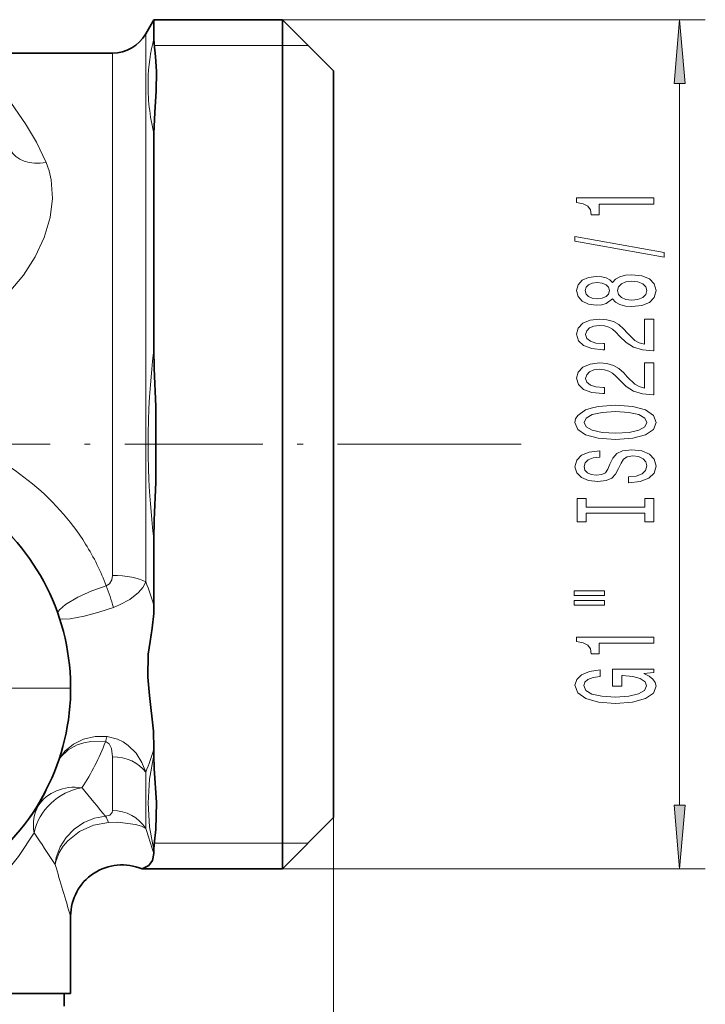
# Model space of a CAD drawing. Extents: x 0 to 210, y 0 to 297.
# Drawn here: x 128 to 155, y 182 to 221 of the extents above; entities that cross this region are included whole.
import ezdxf

# ---------------------------------------------------------------- set-up
doc = ezdxf.new("R2010")
doc.units = 0
doc.linetypes.add('DASHDOT', pattern=[18.5, 12, -3, 0.5, -3])

msp = doc.modelspace()

# ---------------------------------------------------------------- linework, layer by layer
at = {"color": 7, "lineweight": 35}
for p, q in [((133.386, 220.083), (133.703, 220.633)), ((133.703, 219.903), (133.703, 220.633)), ((133.703, 220.633), (138.706, 220.633)), ((138.706, 218.607), (138.706, 220.633)), ((140.706, 218.633), (138.706, 220.633)), ((126.387, 219.333), (132.087, 219.333)), ((133.806, 218.6), (133.805, 218.607)), ((138.706, 187.533), (138.706, 218.607)), ((140.706, 216.851), (140.706, 218.633)), ((140.706, 189.533), (140.706, 216.851)), ((133.703, 216.202), (133.703, 207.783)), ((133.703, 200.382), (133.703, 197.782)), ((133.703, 192.228), (133.703, 191.963)), ((140.706, 189.533), (138.706, 187.533)), ((133.703, 188.262), (133.703, 188.13)), ((133.239, 187.533), (138.706, 187.533)), ((130.456, 182.683), (130.456, 185.692)), ((124.208, 182.683), (130.456, 182.683)), ((130.206, 182.683), (130.206, 182.183))]:
    msp.add_line(p, q, dxfattribs=at)
at = {"color": 7, "lineweight": 13}
for p, q in [((138.706, 220.633), (155.189, 220.633)), ((133.386, 218.124), (133.386, 220.083)), ((139.706, 219.633), (133.717, 219.633)), ((132.087, 217.466), (132.087, 219.333)), ((133.386, 198.718), (133.386, 218.124)), ((154.189, 190.023), (154.189, 218.142)), ((132.087, 198.969), (132.087, 217.466)), ((142.2, 204.083), (148.019, 204.083)), ((132.087, 189.811), (132.087, 191.906)), ((133.386, 189.109), (133.386, 191.307)), ((140.706, 189.533), (140.706, 142.963)), ((140.706, 189.533), (140.706, 153.545)), ((139.706, 188.533), (133.717, 188.533)), ((138.706, 187.533), (155.189, 187.533))]:
    msp.add_line(p, q, dxfattribs=at)
at = {"color": 7, "linetype": 'DASHDOT', "lineweight": 13, "ltscale": 0.448048}
msp.add_line((124.278, 204.083), (142.2, 204.083), dxfattribs=at)
at = {"color": 7, "linetype": 'DASHDOT', "lineweight": 13, "ltscale": 0.43875}
msp.add_line((130.481, 194.583), (112.931, 194.583), dxfattribs=at)
at = {"color": 7, "lineweight": 13}
for points in [[(154.407, 218.142), (154.189, 220.633), (153.971, 218.142)], [(153.189, 213.448), (153.189, 213.685), (150.167, 213.685), (150.167, 213.508), (150.431, 213.461), (150.608, 213.368), (150.712, 213.225), (150.747, 213.028), (151.054, 213.028), (151.054, 213.448)], [(153.591, 211.379), (153.591, 211.558), (150.107, 212.186), (150.107, 212.004)], [(151.572, 209.751), (151.693, 209.619), (151.862, 209.528), (152.074, 209.471), (152.329, 209.453), (152.713, 209.494), (153.012, 209.613), (153.202, 209.808), (153.275, 210.072), (153.202, 210.334), (153.012, 210.529), (152.713, 210.648), (152.329, 210.692), (152.074, 210.672), (151.862, 210.617), (151.693, 210.524), (151.572, 210.394), (151.469, 210.498), (151.326, 210.57), (151.153, 210.614), (150.941, 210.63), (150.634, 210.589), (150.388, 210.48), (150.228, 210.303), (150.167, 210.072), (150.228, 209.839), (150.388, 209.663), (150.634, 209.551), (150.941, 209.512), (151.153, 209.525), (151.326, 209.569)], [(150.976, 209.759), (150.786, 209.779), (150.639, 209.842), (150.548, 209.94), (150.513, 210.072), (150.548, 210.202), (150.639, 210.301), (150.786, 210.363), (150.976, 210.386), (151.17, 210.363), (151.322, 210.301), (151.421, 210.202), (151.451, 210.072), (151.417, 209.94), (151.322, 209.842), (151.17, 209.779)], [(152.32, 209.702), (152.091, 209.725), (151.918, 209.8), (151.806, 209.917), (151.767, 210.072), (151.806, 210.225), (151.918, 210.342), (152.091, 210.417), (152.32, 210.443), (152.566, 210.417), (152.752, 210.342), (152.873, 210.225), (152.912, 210.072), (152.873, 209.917), (152.752, 209.8), (152.566, 209.725)], [(153.189, 207.728), (153.189, 208.965), (152.817, 208.965), (152.817, 207.988), (152.614, 208.042), (152.445, 208.135), (152.139, 208.423), (152.009, 208.576), (151.823, 208.747), (151.607, 208.869), (151.352, 208.939), (151.062, 208.965), (150.699, 208.921), (150.414, 208.799), (150.232, 208.613), (150.167, 208.371), (150.241, 208.122), (150.444, 207.933), (150.768, 207.811), (151.196, 207.77), (151.257, 207.77), (151.257, 208.006), (151.222, 208.006), (150.928, 208.029), (150.712, 208.099), (150.574, 208.211), (150.526, 208.358), (150.569, 208.509), (150.677, 208.62), (150.846, 208.693), (151.058, 208.719), (151.257, 208.701), (151.425, 208.652), (151.572, 208.569), (151.702, 208.454), (151.84, 208.301), (152.108, 208.047), (152.394, 207.868), (152.739, 207.762), (153.176, 207.728)], [(153.189, 206.017), (153.189, 207.254), (152.817, 207.254), (152.817, 206.276), (152.614, 206.331), (152.445, 206.424), (152.139, 206.712), (152.009, 206.865), (151.823, 207.036), (151.607, 207.158), (151.352, 207.228), (151.062, 207.254), (150.699, 207.21), (150.414, 207.088), (150.232, 206.901), (150.167, 206.66), (150.241, 206.411), (150.444, 206.222), (150.768, 206.1), (151.196, 206.058), (151.257, 206.058), (151.257, 206.294), (151.222, 206.294), (150.928, 206.318), (150.712, 206.388), (150.574, 206.499), (150.526, 206.647), (150.569, 206.797), (150.677, 206.909), (150.846, 206.982), (151.058, 207.008), (151.257, 206.989), (151.425, 206.94), (151.572, 206.857), (151.702, 206.743), (151.84, 206.59), (152.108, 206.336), (152.394, 206.157), (152.739, 206.051), (153.176, 206.017)], [(151.689, 204.272), (152.363, 204.318), (152.86, 204.453), (153.167, 204.663), (153.271, 204.938), (153.167, 205.211), (152.86, 205.423), (152.363, 205.556), (151.689, 205.605), (151.019, 205.556), (150.747, 205.498), (150.522, 205.423), (150.215, 205.211), (150.137, 205.081), (150.107, 204.938), (150.215, 204.661), (150.518, 204.451), (151.015, 204.318)], [(151.689, 204.521), (151.166, 204.549), (150.781, 204.635), (150.548, 204.767), (150.466, 204.938), (150.548, 205.107), (150.786, 205.239), (151.17, 205.325), (151.689, 205.356), (152.212, 205.325), (152.597, 205.239), (152.83, 205.107), (152.908, 204.938), (152.83, 204.767), (152.597, 204.635), (152.216, 204.549)], [(152.199, 202.817), (152.199, 202.581), (152.657, 202.633), (152.994, 202.763), (153.198, 202.962), (153.271, 203.232), (153.202, 203.499), (153.012, 203.699), (152.713, 203.826), (152.32, 203.873), (151.966, 203.834), (151.737, 203.725), (151.585, 203.548), (151.473, 203.312), (151.391, 203.11), (151.296, 202.978), (151.157, 202.903), (150.941, 202.879), (150.747, 202.903), (150.6, 202.97), (150.5, 203.074), (150.466, 203.216), (150.509, 203.362), (150.626, 203.476), (150.82, 203.551), (151.084, 203.587), (151.084, 203.823), (151.075, 203.823), (150.669, 203.782), (150.366, 203.66), (150.176, 203.468), (150.111, 203.209), (150.176, 202.975), (150.358, 202.794), (150.639, 202.677), (151.002, 202.636), (151.326, 202.669), (151.546, 202.768), (151.693, 202.923), (151.806, 203.136), (151.905, 203.346), (152, 203.504), (152.139, 203.6), (152.363, 203.634), (152.592, 203.603), (152.765, 203.523), (152.873, 203.401), (152.908, 203.242), (152.86, 203.066), (152.722, 202.931), (152.497, 202.846)], [(152.826, 201.396), (152.826, 201.064), (153.189, 201.064), (153.189, 201.967), (152.826, 201.967), (152.826, 201.635), (150.552, 201.635), (150.552, 201.967), (150.189, 201.967), (150.189, 201.064), (150.552, 201.064), (150.552, 201.396)], [(150.081, 198.194), (151.257, 198.194), (151.257, 198.368), (150.081, 198.368)], [(150.081, 197.818), (151.257, 197.818), (151.257, 197.994), (150.081, 197.994)], [(153.189, 196.335), (153.189, 196.571), (150.167, 196.571), (150.167, 196.394), (150.431, 196.348), (150.608, 196.254), (150.712, 196.112), (150.747, 195.914), (151.054, 195.914), (151.054, 196.335)], [(152.787, 195.145), (153.189, 195.189), (153.189, 195.318), (151.568, 195.318), (151.568, 194.662), (151.935, 194.662), (151.935, 195.067), (151.961, 195.067), (152.359, 195.036), (152.653, 194.953), (152.839, 194.826), (152.899, 194.667), (152.822, 194.491), (152.588, 194.354), (152.203, 194.265), (151.676, 194.234), (151.153, 194.263), (150.768, 194.351), (150.535, 194.491), (150.453, 194.68), (150.496, 194.81), (150.617, 194.916), (150.82, 194.994), (151.092, 195.038), (151.092, 195.295), (150.677, 195.228), (150.366, 195.1), (150.176, 194.922), (150.107, 194.696), (150.215, 194.4), (150.53, 194.177), (151.028, 194.035), (151.689, 193.985), (152.355, 194.035), (152.852, 194.177), (153.167, 194.387), (153.271, 194.652), (153.237, 194.8), (153.15, 194.932), (152.999, 195.046)], [(153.971, 190.023), (154.189, 187.533), (154.407, 190.023)]]:
    msp.add_lwpolyline(points, close=True, dxfattribs=at)
at = {"color": 7, "lineweight": 35}
for points in [[(133.805, 218.607), (133.764, 219.193), (133.712, 219.691), (133.703, 219.903)], [(133.806, 218.6), (133.789, 217.86), (133.732, 217.02), (133.703, 216.202)], [(133.703, 200.382), (133.715, 201.125), (133.774, 202.606), (133.774, 205.56), (133.715, 207.041), (133.703, 207.783)], [(133.703, 192.228), (133.682, 192.898), (133.534, 194.298), (133.461, 195.013), (133.482, 195.907), (133.553, 196.402), (133.636, 196.923), (133.694, 197.484), (133.703, 197.782)], [(133.703, 188.262), (133.715, 188.502), (133.773, 189.067), (133.799, 190.128), (133.715, 191.449), (133.703, 191.963)], [(133.703, 188.13), (133.65, 187.857), (133.506, 187.67), (133.239, 187.533)]]:
    msp.add_lwpolyline(points, dxfattribs=at)
at = {"color": 7, "lineweight": 13}
for points in [[(126.386, 219.332), (126.38, 219.331), (126.377, 219.327), (126.377, 219.321), (126.385, 219.303), (126.433, 219.242), (126.681, 218.991), (127.079, 218.597), (127.774, 217.834), (128.147, 217.37), (128.703, 216.572), (129.121, 215.856), (129.5, 215.068)], [(129.5, 215.068), (129.621, 214.737), (129.703, 214.392), (129.753, 213.669), (129.661, 212.924), (129.43, 212.147), (129.076, 211.39), (128.617, 210.672), (128.062, 210.009), (127.402, 209.41), (126.776, 208.991), (126.438, 208.823), (126.08, 208.691), (125.771, 208.62)], [(132.087, 198.969), (132.062, 198.796), (131.975, 198.645), (131.843, 198.564)], [(129.946, 197.528), (130.024, 197.632), (130.255, 197.836), (130.732, 198.126), (131.28, 198.371), (131.843, 198.564)], [(133.386, 198.718), (133.265, 198.504), (133.098, 198.308), (132.761, 198.04), (132.364, 197.826), (132.125, 197.728)], [(130.031, 197.276), (130.148, 197.268), (130.44, 197.286), (130.982, 197.383), (131.558, 197.537), (132.125, 197.728)], [(131.879, 192.692), (131.412, 192.693), (130.962, 192.592), (130.564, 192.398), (130.231, 192.118), (129.997, 191.785)], [(133.386, 191.307), (133.233, 191.68), (133.004, 192.041), (132.701, 192.348), (132.508, 192.482), (132.287, 192.591), (131.88, 192.692)], [(131.811, 192.488), (131.242, 192.499), (130.966, 192.451), (130.705, 192.367), (130.355, 192.173), (130.079, 191.901), (129.988, 191.76)], [(132.087, 191.906), (132.048, 192.222), (131.956, 192.406), (131.844, 192.482), (131.812, 192.488)], [(133.703, 188.262), (133.53, 189.177), (133.472, 190.098), (133.53, 191.027), (133.703, 191.963)], [(131.818, 189.585), (131.38, 189.507), (130.966, 189.338), (130.593, 189.086), (130.28, 188.763), (130.046, 188.389), (129.898, 187.977), (129.856, 187.711)], [(132.087, 189.811), (132.071, 189.727), (131.987, 189.632), (131.818, 189.585)], [(131.927, 189.345), (131.341, 189.235), (130.797, 188.99), (130.346, 188.633), (130.163, 188.417), (130.015, 188.18), (129.879, 187.825), (129.856, 187.711)], [(133.386, 189.109), (133.222, 189.196), (132.988, 189.27), (132.296, 189.353), (131.927, 189.345)], [(124.699, 184.898), (125.253, 185.187), (125.778, 185.505), (126.311, 185.878), (126.811, 186.279), (127.678, 187.115), (128.424, 188.018), (129.036, 188.945)]]:
    msp.add_lwpolyline(points, dxfattribs=at)
at = {"color": 7, "lineweight": 35}
for centre, radius, start, end in [((132.087, 220.833), 1.5, 270, 330), ((121.706, 194.583), 8.75, 305.1887, 56.0728), ((132.456, 185.692), 2, 66.9592, 180)]:
    msp.add_arc(centre, radius, start, end, dxfattribs=at)
at = {"color": 7, "lineweight": 13}
for centre, radius, start, end in [((140.984, 218.051), 7.513, 165.7333, 178.4123), ((141.281, 218.089), 7.808, 178.7504, 193.9821), ((163.24, 204.083), 29.767, 172.8592, 187.1409), ((123.412, 195.422), 8.997, 20.4359, 32.0167), ((120.548, 194.284), 12.079, 16.5665, 20.7508), ((123.851, 194.962), 10.247, 15.9713, 21.501), ((133.716, 191.97), 1.974, 158.5242, 164.7736), ((123.044, 195.838), 9.385, 326.8122, 339.0889), ((124.167, 194.999), 9.93, 338.174, 343.8006), ((121.128, 194.572), 9.277, 330.4052, 337.3898), ((191.842, 239.968), 78.367, 218.95325, 220.00949), ((121.741, 194.872), 8.909, 319.2013, 326.7778), ((131.007, 189.075), 0.959, 16.3531, 32.2), ((202.096, 236.568), 87.211, 213.09762, 214.07125), ((231.652, 220.456), 103.145, 197.69275, 198.26425), ((241.295, 219.77), 115.96, 196.04976, 197.09041)]:
    msp.add_arc(centre, radius, start, end, dxfattribs=at)
for centre, major_axis, ratio, start_param, end_param in [((129.5, 216.149), (1.396, 0.549), 0.694943, 3.178006, 4.445463), ((121.678, 195.558), (10.705, 0.099), 0.889458, 0.497874, 1.170167), ((132.087, 198.467), (1.5, 0), 0.335286, 0.523599, 1.570796), ((132.087, 190.708), (1.5, 0), 0.798493, 0.523599, 1.570792), ((130.899, 188.945), (1.733, -0.998), 0.84587, 2.023998, 3.108867), ((130.899, 188.945), (1.627, 1.162), 0.83017, 1.035571, 2.431104), ((130.899, 188.945), (1.679, -1.087), 0.812143, 3.171509, 3.814418), ((132.087, 188.407), (1.5, 0), 0.935864, 0.5236, 1.570793)]:
    msp.add_ellipse(centre, major_axis=major_axis, ratio=ratio, start_param=start_param, end_param=end_param, dxfattribs=at)
for points in [[(154.407, 218.142), (154.189, 220.633), (154.407, 218.142), (153.971, 218.142)], [(153.971, 190.023), (154.189, 187.533), (153.971, 190.023), (154.407, 190.023)]]:
    msp.add_solid(points, dxfattribs=at)

doc.saveas('drawing.dxf')
